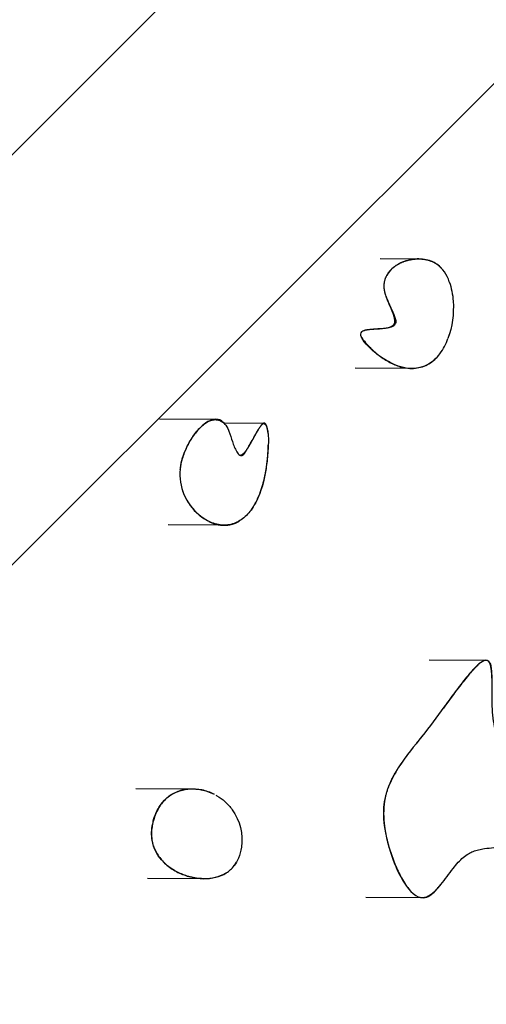
# Model space of a CAD drawing. Units: millimetres. Extents: x 73858 to 93050, y -7904 to 6723.
# Drawn here: x 86240 to 86465, y 513 to 987 of the extents above; entities that cross this region are included whole.
import ezdxf

# ---------------------------------------------------------------- set-up
doc = ezdxf.new("R2010")
doc.units = ezdxf.units.MM
doc.header["$LTSCALE"] = 500
doc.header["$MEASUREMENT"] = 0
for name, color, linetype, true_color in [('EN USE ZONE$DIMS', 70, 'Continuous', 0x7fff00), ('Make2D$visible$lines$ClimbingPanel_04$RUBBER HAND_FOOT HOLDS', 7, 'Continuous', 0x000000), ('Make2D$visible$lines$Posts', 3, 'Continuous', 0x00ff00)]:
    doc.layers.add(name, color=color, linetype=linetype, true_color=true_color)
doc.styles.add('Arial', font='txt')
doc.dimstyles.new('EN METRIC', dxfattribs={"dimtxt": 200, "dimasz": 200, "dimexe": 84, "dimexo": 84, "dimgap": 84, "dimtad": 0, "dimtih": 1, "dimtoh": 1, "dimzin": 1, "dimdsep": 46, "dimtxsty": 'Arial', "dimcen": 84, "dimazin": 0, "dimtfac": 1, "dimtdec": 4, "dimtix": 1, "dimtmove": 1, "dimatfit": 3, "dimfxl": 0, "dimtolj": 1, "dimtzin": 1, "dimarcsym": 0})

# ---------------------------------------------------------------- blocks, each defined once
blk = doc.blocks.new('*D1')
at = {"layer": 'Defpoints', "color": 0}
for p in [(85406.08, 5508.92), (85419.21, -5509.05), (92482.28, -5509.05)]:
    blk.add_point(p, dxfattribs=at)
at = {"layer": 'EN USE ZONE$DIMS', "color": 0, "lineweight": -2}
for p, q in [((85490.08, 5508.92), (92566.28, 5508.92)), ((92482.28, 5308.92), (92482.28, 186.04)), ((92482.28, -5309.05), (92482.28, -186.16)), ((85503.21, -5509.05), (92566.28, -5509.05))]:
    blk.add_line(p, q, dxfattribs=at)
at = {"layer": 'EN USE ZONE$DIMS', "color": 0}
for points in [[(92515.61, 5308.92), (92448.94, 5308.92), (92482.28, 5508.92)], [(92448.94, -5309.05), (92515.61, -5309.05), (92482.28, -5509.05)]]:
    blk.add_solid(points, dxfattribs=at)
at = {"layer": 'EN USE ZONE$DIMS', "color": 0, "insert": (92482.28, -0.06), "char_height": 200, "attachment_point": 5, "style": 'Arial'}
blk.add_mtext('\\A1;11017.97', dxfattribs=at)
blk = doc.blocks.new('*D2')
at = {"layer": 'Defpoints', "color": 0}
for p in [(90921.6, 6592.19), (90921.6, 6.49), (73858.1, -6.59)]:
    blk.add_point(p, dxfattribs=at)
at = {"layer": 'EN USE ZONE$DIMS', "color": 0, "lineweight": -2}
for p, q in [((73858.1, 77.41), (73858.1, 6676.19)), ((90921.6, 90.49), (90921.6, 6676.19)), ((74058.1, 6592.19), (81764.65, 6592.19)), ((90721.6, 6592.19), (83015.05, 6592.19))]:
    blk.add_line(p, q, dxfattribs=at)
at = {"layer": 'EN USE ZONE$DIMS', "color": 0}
for points in [[(74058.1, 6625.53), (74058.1, 6558.86), (73858.1, 6592.19)], [(90721.6, 6558.86), (90721.6, 6625.53), (90921.6, 6592.19)]]:
    blk.add_solid(points, dxfattribs=at)
at = {"layer": 'EN USE ZONE$DIMS', "color": 0, "insert": (82389.85, 6592.19), "char_height": 200, "attachment_point": 5, "style": 'Arial'}
blk.add_mtext('\\A1;17063.51', dxfattribs=at)

msp = doc.modelspace()

# ---------------------------------------------------------------- linework, layer by layer
at = {"layer": 'Make2D$visible$lines$ClimbingPanel_04$RUBBER HAND_FOOT HOLDS'}
for p, q in [((86413.765, 872.277, -2699.659), (86432.337, 872.16, -2699.659)), ((86416.383, 854.83, -2699.659), (86416.428, 854.693, -2699.659)), ((86446.713, 834.851, -2699.659), (86446.955, 835.62, -2699.659)), ((86428.246, 819.361, -2699.659), (86401.738, 819.528, -2699.659)), ((86307.525, 795.099, -2699.659), (86334.558, 794.929, -2699.659)), ((86338.587, 793.139, -2699.659), (86357.82, 793.017, -2699.659)), ((86338.255, 743.872, -2699.659), (86311.722, 744.04, -2699.659)), ((86437.366, 679.053, -2699.659), (86464.644, 678.881, -2699.659)), ((86296.249, 617.082, -2699.659), (86323.097, 616.912, -2699.659)), ((86333.826, 614.386, -2699.659), (86333.906, 614.346, -2699.659)), ((86334.615, 613.973, -2699.659), (86334.952, 613.786, -2699.659)), ((86335.237, 613.62, -2699.659), (86334.951, 613.785, -2699.659)), ((86328.552, 573.658, -2699.659), (86301.768, 573.827, -2699.659)), ((86434.005, 564.476, -2699.659), (86406.832, 564.648, -2699.659))]:
    msp.add_line(p, q, dxfattribs=at)
for points in [[(86446.981, 861.179, -0.0669041), (86448.868, 851.773, -0.1024251), (86446.358, 833.822)], [(86335.238, 613.621, -0.0514945), (86339.066, 610.823, -0.0511406), (86342.609, 606.893, -0.1915117), (86346.98, 588.812, -0.0643374), (86345.516, 583.507, -0.0584131), (86343.518, 580.026)]]:
    msp.add_lwpolyline(points, format="xyb", dxfattribs=at)
for centre, radius, start, end in [((86431.618, 856.584, -2699.659), 16.036, 16.65349, 54.18584), ((86433.569, 858.949, -2699.659), 13.041, 41.58897, 54.99954), ((86338.961, 768.306, -2699.659), 21.674, 167.44775, 173.36065), ((86342.938, 768.556, -2699.659), 25.556, 174.83603, 230.19873), ((86343.448, 769.027, -2699.659), 26.202, 196.02316, 244.85095), ((86342.155, 767.109, -2699.659), 23.944, 230.81581, 241.71168), ((86332.09, 588.491, -2699.659), 14.252, 318.21178, 331.07021)]:
    msp.add_arc(centre, radius, start, end, dxfattribs=at)
for points, weights, knots in [([(86416.39, 854.832, -2699.659), (86416.144, 855.621, -2699.659), (86415.955, 856.426, -2699.659), (86415.822, 857.242, -2699.659), (86415.625, 858.529, -2699.659), (86415.629, 861.126, -2699.659), (86417.049, 864.829, -2699.659), (86419.726, 867.947, -2699.659), (86423.502, 870.389, -2699.659), (86427.949, 871.887, -2699.659), (86432.706, 872.341, -2699.659), (86437.192, 871.683, -2699.659), (86439.9, 870.432, -2699.659), (86441.049, 869.631, -2699.659)], [1, 0.998347382334, 0.998347382334, 1, 1, 1, 1, 1, 1, 1, 1, 1, 1, 1], [0, 0, 0, 0, 2.4777981, 2.4777981, 2.4777981, 6.3903849, 10.1407278, 14.1889708, 18.5603518, 23.5232786, 28.159963, 32.8078102, 37.0053771, 37.0053771, 37.0053771, 37.0053771]), ([(86359.739, 788.737, -2699.659), (86359.704, 789.059, -2699.659), (86359.661, 789.379, -2699.659), (86359.611, 789.699, -2699.659), (86359.391, 791.104, -2699.659), (86358.859, 793.476, -2699.659), (86357.59, 792.939, -2699.659), (86357.438, 792.871, -2699.659), (86357.099, 792.649, -2699.659), (86356.339, 791.858, -2699.659), (86355.381, 790.464, -2699.659), (86353.491, 787.248, -2699.659), (86351.591, 783.608, -2699.659), (86349.456, 780.155, -2699.659), (86348.185, 778.539, -2699.659), (86347.24, 777.763, -2699.659), (86346.781, 777.554, -2699.659), (86346.552, 777.507, -2699.659)], [1, 0.999844991339, 0.999844991339, 1, 1, 1, 1, 1, 1, 1, 1, 1, 1, 1, 1, 1, 1, 1], [0, 0, 0, 0, 0.970338, 0.970338, 0.970338, 7.2069749, 7.2069749, 7.2069749, 7.707787, 8.4106624, 10.4883282, 12.7696541, 19.6017384, 22.7982713, 24.9441109, 25.7456923, 26.4428106, 26.4428106, 26.4428106, 26.4428106]), ([(86351.706, 751.337, -2699.659), (86352.954, 753.05, -2699.659), (86354.072, 755.027, -2699.659), (86356.609, 760.754, -2699.659), (86357.754, 764.729, -2699.659), (86358.541, 768.945, -2699.659), (86359.392, 773.61, -2699.659), (86359.864, 778.329, -2699.659), (86359.953, 783.07, -2699.659)], [1, 1, 1, 1, 1, 1, 0.997826306252, 0.997826306252, 1], [75.1545022, 75.1545022, 75.1545022, 75.1545022, 83.5457003, 83.5457003, 96.9215528, 96.9215528, 96.9215528, 111.1328032, 111.1328032, 111.1328032, 111.1328032]), ([(86331.306, 745.767, -2699.659), (86332.305, 745.262, -2699.659), (86333.345, 744.846, -2699.659), (86334.417, 744.522, -2699.659), (86336.958, 743.766, -2699.659), (86339.552, 743.641, -2699.659), (86343.473, 744.631, -2699.659), (86344.822, 745.201, -2699.659), (86346.122, 746, -2699.659)], [1, 0.997439287168, 0.997439287168, 1, 1, 1, 1, 1, 1], [0, 0, 0, 0, 3.3555711, 3.3555711, 3.3555711, 16.6704569, 16.6704569, 23.8914793, 23.8914793, 23.8914793, 23.8914793]), ([(86434.299, 642.804, -2699.659), (86432.745, 640.835, -2699.659), (86430.437, 637.962, -2699.659), (86426.937, 633.489, -2699.659), (86422.952, 628.146, -2699.659), (86419.179, 621.974, -2699.659), (86416.8, 615.607, -2699.659), (86415.382, 609.211, -2699.659), (86415.313, 604.34, -2699.659), (86415.604, 601.091, -2699.659), (86415.793, 599.016, -2699.659), (86416.09, 596.954, -2699.659), (86416.495, 594.91, -2699.659)], [1, 1, 1, 1, 1, 1, 1, 1, 1, 1, 0.999090018426, 0.999090018426, 1], [0, 0, 0, 0, 7.5240015, 11.0608579, 17.0295821, 27.534799, 32.6625286, 37.3513938, 47.1483772, 47.1483772, 47.1483772, 53.396328, 53.396328, 53.396328, 53.396328])]:
    msp.add_rational_spline(points, weights, degree=3, knots=knots, dxfattribs=at)
for points, knots in [([(86441.002, 869.588, -2699.659), (86440.154, 870.161, -2699.659), (86438.253, 871.165, -2699.659), (86435.011, 872.007, -2699.659), (86431.481, 872.233, -2699.659), (86427.862, 871.777, -2699.659), (86424.419, 870.689, -2699.659), (86421.317, 869.013, -2699.659), (86418.73, 866.816, -2699.659), (86417.409, 865.023, -2699.659), (86416.894, 864.067, -2699.659)], [0, 0, 0, 0, 3.0748237, 6.3943411, 10.0013463, 13.6341456, 17.2960558, 20.7861344, 24.161363, 27.4161937, 27.4161937, 27.4161937, 27.4161937]), ([(86441.744, 825.526, -2699.659), (86441.674, 825.443, -2699.659), (86441.603, 825.36, -2699.659), (86439.3, 822.704, -2699.659), (86436.762, 821.057, -2699.659), (86428.978, 818.446, -2699.659), (86423.524, 819.615, -2699.659), (86418.532, 822.209, -2699.659), (86416.289, 823.375, -2699.659), (86413.947, 824.925, -2699.659), (86409.915, 828.128, -2699.659), (86407.221, 830.531, -2699.659), (86405.619, 832.925, -2699.659), (86405.286, 833.423, -2699.659), (86404.911, 834.055, -2699.659), (86404.538, 835.068, -2699.659), (86404.416, 835.523, -2699.659), (86404.448, 836.466, -2699.659), (86404.627, 836.817, -2699.659), (86404.862, 837.068, -2699.659), (86405.122, 837.346, -2699.659), (86405.981, 837.802, -2699.659), (86407.542, 838.134, -2699.659), (86410.566, 838.423, -2699.659), (86413.975, 838.485, -2699.659), (86417.123, 838.906, -2699.659), (86418.728, 839.409, -2699.659), (86419.861, 840, -2699.659), (86420.469, 840.685, -2699.659), (86420.647, 841.213, -2699.659), (86420.723, 841.437, -2699.659), (86420.826, 841.949, -2699.659), (86420.785, 843.161, -2699.659), (86420.345, 844.88, -2699.659), (86419.142, 848.011, -2699.659), (86417.643, 851.243, -2699.659), (86416.697, 853.841, -2699.659), (86416.432, 854.694, -2699.659)], [54.9095273, 54.9095273, 54.9095273, 54.9095273, 55.3555432, 55.3555432, 69.365109, 69.365109, 96.7361488, 96.7361488, 96.7361488, 109.8188857, 109.8188857, 121.4901776, 121.4901776, 121.4901776, 123.879596, 123.879596, 125.2339726, 125.2339726, 126.7269992, 126.7269992, 126.7269992, 127.8544846, 129.601118, 131.495303, 136.9620575, 139.8235353, 140.995677, 141.9915077, 143.6417455, 143.6417455, 143.6417455, 144.3497336, 145.1977292, 147.2582293, 149.6492226, 155.2589766, 157.9377205, 157.9377205, 157.9377205, 157.9377205]), ([(86416.638, 854.084, -2699.659), (86416.942, 853.228, -2699.659), (86418.03, 850.423, -2699.659), (86419.633, 847.122, -2699.659), (86420.941, 843.934, -2699.659), (86421.32, 842.342, -2699.659), (86421.208, 841.151, -2699.659), (86420.875, 840.475, -2699.659), (86420.378, 839.971, -2699.659), (86419.735, 839.558, -2699.659), (86418.916, 839.223, -2699.659), (86417.426, 838.83, -2699.659), (86415.78, 838.656, -2699.659), (86414.031, 838.468, -2699.659), (86412.922, 838.415, -2699.659), (86411.592, 838.315, -2699.659), (86410.356, 838.22, -2699.659), (86408.981, 838.079, -2699.659), (86407.879, 837.945, -2699.659), (86406.908, 837.78, -2699.659), (86405.902, 837.564, -2699.659), (86405.263, 837.311, -2699.659), (86404.9, 837.088, -2699.659)], [0, 0, 0, 0, 2.7238046, 9.0206439, 11.0008931, 13.0609416, 13.8791756, 14.546391, 15.2787342, 15.9860986, 16.8310754, 17.9243078, 20.6029331, 21.7776686, 23.2125496, 23.9261281, 25.7820618, 26.9284671, 28.072974, 29.1121487, 29.8836288, 31.1579306, 31.1579306, 31.1579306, 31.1579306]), ([(86404.892, 834.165, -2699.659), (86405.257, 833.565, -2699.659), (86406.445, 832.062, -2699.659), (86408.221, 830.148, -2699.659), (86409.907, 828.479, -2699.659), (86411.46, 827.052, -2699.659), (86414.136, 824.884, -2699.659), (86417.367, 822.775, -2699.659), (86420.793, 821.114, -2699.659), (86422.463, 820.514, -2699.659), (86423.328, 820.251, -2699.659)], [0, 0, 0, 0, 2.1042186, 5.7404508, 7.8278164, 9.2229322, 12.0638706, 18.1567562, 20.7623375, 23.4727135, 23.4727135, 23.4727135, 23.4727135]), ([(86423.338, 820.248, -2699.659), (86424.57, 819.877, -2699.659), (86427.017, 819.394, -2699.659), (86430.66, 819.387, -2699.659), (86434.114, 820.112, -2699.659), (86437.297, 821.552, -2699.659), (86440.158, 823.707, -2699.659), (86443.601, 827.589, -2699.659), (86445.421, 831.217, -2699.659), (86446.36, 833.822, -2699.659)], [0, 0, 0, 0, 3.8597412, 7.4475219, 10.876372, 14.3882688, 17.8600914, 21.5645302, 29.8821752, 29.8821752, 29.8821752, 29.8821752]), ([(86339.14, 792.464, -2699.659), (86338.549, 793.278, -2699.659), (86337.415, 794.351, -2699.659), (86335.491, 794.943, -2699.659), (86334.021, 794.943, -2699.659), (86332.457, 794.578, -2699.659), (86330.043, 793.452, -2699.659), (86326.844, 790.833, -2699.659), (86323.424, 786.593, -2699.659), (86320.503, 781.491, -2699.659), (86318.441, 776.21, -2699.659), (86317.668, 772.581, -2699.659), (86317.486, 770.856, -2699.659)], [0, 0, 0, 0, 3.0359687, 4.5100201, 5.9484505, 7.4125628, 9.3032668, 13.8886921, 19.7186778, 25.5850609, 31.4755132, 36.6765022, 36.6765022, 36.6765022, 36.6765022]), ([(86317.846, 773.205, -2699.659), (86317.962, 773.727, -2699.659), (86318.202, 774.76, -2699.659), (86318.898, 777.033, -2699.659), (86319.908, 779.8, -2699.659), (86321.452, 783.024, -2699.659), (86323.665, 786.832, -2699.659), (86326.267, 790.123, -2699.659), (86329.127, 792.691, -2699.659), (86331.197, 794.024, -2699.659), (86333.327, 794.759, -2699.659), (86335.436, 794.779, -2699.659), (86337.341, 794.114, -2699.659), (86339.351, 792.497, -2699.659), (86340.613, 790.228, -2699.659), (86341.841, 786.877, -2699.659), (86342.693, 783.696, -2699.659), (86343.88, 780.823, -2699.659), (86344.758, 779.286, -2699.659), (86345.447, 778.351, -2699.659), (86346.096, 777.706, -2699.659), (86346.763, 777.384, -2699.659), (86347.385, 777.472, -2699.659), (86347.877, 777.81, -2699.659), (86348.374, 778.342, -2699.659), (86348.776, 778.911, -2699.659), (86349.254, 779.672, -2699.659), (86349.837, 780.632, -2699.659), (86350.694, 782.121, -2699.659), (86352.533, 785.233, -2699.659), (86354.247, 788.344, -2699.659), (86355.638, 790.779, -2699.659), (86355.899, 791.17, -2699.659)], [0, 0, 0, 0, 1.6023595, 3.1789478, 7.12989, 10.4308587, 13.892258, 20.3320937, 22.9507036, 25.3965985, 27.6850684, 29.6398399, 31.6343747, 33.6421016, 37.2779482, 39.2724297, 44.3887958, 47.112555, 48.5951913, 49.6811554, 50.5967173, 51.3249884, 51.8432499, 52.3996725, 53.0958055, 54.0254437, 54.4798105, 55.7952906, 57.3931284, 59.6350943, 66.638865, 68.0476783, 68.0476783, 68.0476783, 68.0476783]), ([(86356.951, 792.491, -2699.659), (86357.157, 792.671, -2699.659), (86357.535, 792.891, -2699.659), (86358.103, 792.755, -2699.659), (86358.454, 792.462, -2699.659), (86358.794, 792.002, -2699.659), (86359.218, 791.103, -2699.659), (86359.6, 789.697, -2699.659), (86359.884, 787.656, -2699.659), (86360.044, 784.224, -2699.659), (86359.755, 778.928, -2699.659), (86359.082, 772.32, -2699.659), (86357.909, 765.888, -2699.659), (86356.359, 760.308, -2699.659), (86354.444, 755.731, -2699.659), (86352.277, 752.04, -2699.659), (86349.432, 748.337, -2699.659), (86345.972, 745.609, -2699.659), (86342.007, 744.213, -2699.659), (86338.996, 743.838, -2699.659), (86335.878, 744.082, -2699.659), (86333.848, 744.691, -2699.659), (86332.817, 745.1, -2699.659)], [0, 0, 0, 0, 0.8383115, 1.1941748, 1.6808086, 2.1943466, 2.9036266, 4.6500865, 6.5471126, 9.083644, 14.943524, 22.4449906, 29.0070546, 34.5341728, 39.7992228, 43.851869, 47.3506632, 53.7796088, 56.8418963, 59.8505916, 62.8460419, 66.1731952, 66.1731952, 66.1731952, 66.1731952]), ([(86432.414, 564.833, -2699.659), (86432.925, 564.667, -2699.659), (86434.036, 564.482, -2699.659), (86435.769, 564.786, -2699.659), (86437.593, 565.701, -2699.659), (86440.137, 567.668, -2699.659), (86444.027, 571.985, -2699.659), (86447.601, 577.132, -2699.659), (86451.166, 581.485, -2699.659), (86453.601, 583.911, -2699.659), (86455.991, 585.679, -2699.659), (86458.52, 586.902, -2699.659), (86461.125, 587.698, -2699.659), (86464.47, 588.289, -2699.659), (86467.467, 588.568, -2699.659), (86470.641, 589.029, -2699.659), (86473.442, 589.651, -2699.659), (86476.626, 590.955, -2699.659), (86479.811, 593.125, -2699.659), (86482.961, 596.401, -2699.659), (86487.154, 602.553, -2699.659), (86490.016, 609.452, -2699.659), (86491.534, 616.318, -2699.659), (86491.833, 620.518, -2699.659), (86491.398, 624.171, -2699.659), (86490.285, 626.89, -2699.659), (86488.573, 628.866, -2699.659), (86486.655, 630.223, -2699.659), (86483.063, 632.041, -2699.659), (86478.829, 633.541, -2699.659), (86474.518, 636.114, -2699.659), (86471.742, 638.938, -2699.659), (86469.904, 642.629, -2699.659), (86468.603, 647.174, -2699.659), (86467.877, 652.435, -2699.659), (86467.559, 659.373, -2699.659), (86467.647, 665.363, -2699.659), (86467.571, 670.364, -2699.659), (86467.434, 672.867, -2699.659), (86467.187, 675.061, -2699.659), (86466.804, 676.771, -2699.659), (86466.206, 678.118, -2699.659), (86465.232, 678.867, -2699.659), (86464.459, 678.853, -2699.659), (86464.1, 678.764, -2699.659)], [0, 0, 0, 0, 1.6155133, 3.3309592, 5.208563, 7.6925976, 12.947076, 22.5839175, 26.4794459, 29.8118282, 32.8762795, 35.3688485, 38.2001146, 41.0346325, 45.5415651, 47.2311734, 50.6522821, 54.13082, 57.5024471, 62.152553, 67.697629, 79.7820405, 84.3548822, 88.7814423, 92.353778, 95.3340208, 97.4809507, 100.1127451, 102.3536485, 109.5424357, 113.5435737, 117.331819, 121.3010496, 125.7772726, 131.5146319, 137.1756542, 146.6207015, 149.4670845, 152.1879086, 154.1342399, 156.0898203, 157.4372772, 158.4936584, 159.6189415, 159.6189415, 159.6189415, 159.6189415]), ([(86467.629, 665.932, -2699.659), (86467.629, 666.48, -2699.659), (86467.628, 667.037, -2699.659), (86467.621, 669.176, -2699.659), (86467.602, 670.952, -2699.659), (86467.438, 673.982, -2699.659), (86467.269, 675.99, -2699.659), (86466.767, 677.264, -2699.659), (86466.006, 679.195, -2699.659), (86464.658, 679.048, -2699.659), (86462.567, 678.15, -2699.659), (86461.483, 677.29, -2699.659), (86460.566, 676.457, -2699.659), (86458.594, 674.667, -2699.659), (86456.422, 672.105, -2699.659), (86452.754, 667.535, -2699.659), (86450.802, 664.94, -2699.659), (86447.138, 659.982, -2699.659), (86445.3, 657.445, -2699.659), (86443.456, 654.92, -2699.659)], [310.8871482, 310.8871482, 310.8871482, 310.8871482, 312.7121224, 312.7121224, 317.719438, 317.719438, 322.414903, 322.414903, 322.414903, 328.7398648, 328.7398648, 334.6853107, 334.6853107, 334.6853107, 346.5095801, 346.5095801, 358.7623239, 358.7623239, 371.2920044, 371.2920044, 371.2920044, 371.2920044]), ([(86461.571, 677.301, -2699.659), (86461.03, 676.853, -2699.659), (86459.891, 675.789, -2699.659), (86458.127, 673.921, -2699.659), (86456.021, 671.446, -2699.659), (86453.73, 668.632, -2699.659), (86451.117, 665.247, -2699.659), (86445.823, 658.248, -2699.659), (86441.462, 652.097, -2699.659), (86437.897, 647.42, -2699.659)], [0, 0, 0, 0, 2.1043058, 4.6732063, 7.7056956, 11.851863, 15.558985, 20.5336933, 38.1759612, 38.1759612, 38.1759612, 38.1759612]), ([(86437.897, 647.42, -2699.659), (86434.28, 642.674, -2699.659), (86430.551, 638.176, -2699.659), (86425.181, 631.089, -2699.659), (86423.478, 628.667, -2699.659), (86420.288, 623.501, -2699.659), (86418.712, 620.585, -2699.659), (86417.526, 617.42, -2699.659)], [0, 0, 0, 0, 24.6825687, 24.6825687, 36.8620444, 36.8620444, 48.3735979, 48.3735979, 48.3735979, 48.3735979]), ([(86333.856, 614.371, -2699.659), (86331.999, 615.302, -2699.659), (86328.081, 616.656, -2699.659), (86322.974, 617.029, -2699.659), (86319.061, 616.506, -2699.659), (86315.45, 615.422, -2699.659), (86311.304, 613.065, -2699.659), (86308.047, 609.4, -2699.659), (86306.089, 605.753, -2699.659), (86305.068, 603.122, -2699.659), (86304.438, 600.934, -2699.659), (86303.974, 598.816, -2699.659), (86303.654, 596.245, -2699.659), (86303.73, 593.208, -2699.659), (86304.132, 591.257, -2699.659), (86304.406, 590.332, -2699.659)], [0, 0, 0, 0, 6.2307976, 12.3288927, 15.2324258, 18.0346099, 23.6171688, 29.3569198, 32.5524877, 36.0054901, 37.8090803, 39.3794182, 42.5080726, 45.5647186, 48.4597933, 48.4597933, 48.4597933, 48.4597933]), ([(86304.46, 600.984, -2699.659), (86304.504, 601.169, -2699.659), (86304.55, 601.353, -2699.659), (86305.348, 604.421, -2699.659), (86306.54, 606.984, -2699.659), (86307.935, 609.008, -2699.659), (86310.548, 612.8, -2699.659), (86314.009, 614.923, -2699.659), (86320.664, 617.044, -2699.659), (86324.221, 617.156, -2699.659), (86329.668, 616.121, -2699.659), (86331.783, 615.425, -2699.659), (86333.829, 614.393, -2699.659)], [109.3654012, 109.3654012, 109.3654012, 109.3654012, 109.9807594, 109.9807594, 119.7056903, 119.7056903, 119.7056903, 137.7742689, 137.7742689, 155.9446746, 155.9446746, 167.0529428, 167.0529428, 167.0529428, 167.0529428]), ([(86417.026, 616.002, -2699.659), (86416.458, 614.28, -2699.659), (86415.587, 610.776, -2699.659), (86415.144, 605.117, -2699.659), (86415.636, 599.011, -2699.659), (86416.975, 592.296, -2699.659), (86419.042, 585.219, -2699.659), (86421.355, 579.32, -2699.659), (86423.56, 574.837, -2699.659), (86425.226, 571.928, -2699.659), (86426.907, 569.444, -2699.659), (86428.072, 568.044, -2699.659), (86428.681, 567.413, -2699.659)], [0, 0, 0, 0, 5.4371757, 10.8015688, 16.9649874, 23.7747926, 31.3141649, 39.0700401, 42.7560809, 46.2957935, 49.1191259, 51.7493882, 51.7493882, 51.7493882, 51.7493882]), ([(86339.174, 576.124, -2699.659), (86337.67, 575.248, -2699.659), (86334.415, 574.02, -2699.659), (86328.886, 573.444, -2699.659), (86323.132, 574.132, -2699.659), (86317.484, 576.032, -2699.659), (86312.511, 578.878, -2699.659), (86308.491, 582.494, -2699.659), (86305.446, 586.927, -2699.659), (86304.336, 590.28, -2699.659), (86304.039, 592.098, -2699.659), (86303.612, 594.682, -2699.659), (86303.745, 597.37, -2699.659), (86304.218, 599.853, -2699.659)], [0, 0, 0, 0, 5.2167124, 10.3298029, 16.5699209, 22.4951579, 28.1236037, 33.6732055, 38.6101936, 44.1371367, 44.1371367, 44.1371367, 52.1348704, 52.1348704, 52.1348704, 52.1348704]), ([(86416.801, 593.429, -2699.659), (86417.449, 590.449, -2699.659), (86418.272, 587.561, -2699.659), (86420.801, 580.08, -2699.659), (86422.961, 575.269, -2699.659), (86425.421, 571.509, -2699.659), (86427.883, 567.746, -2699.659), (86431.193, 564.229, -2699.659), (86434.651, 564.488, -2699.659), (86436.708, 564.643, -2699.659), (86438.649, 566.141, -2699.659), (86441.198, 568.766, -2699.659), (86442.029, 569.742, -2699.659), (86442.845, 570.761, -2699.659)], [72.2074381, 72.2074381, 72.2074381, 72.2074381, 81.5142866, 81.5142866, 99.0265604, 99.0265604, 99.0265604, 117.3595483, 117.3595483, 117.3595483, 128.0087363, 128.0087363, 133.1163391, 133.1163391, 133.1163391, 133.1163391]), ([(86304.66, 589.543, -2699.659), (86305.303, 587.726, -2699.659), (86307.062, 584.311, -2699.659), (86311.137, 579.898, -2699.659), (86316.365, 576.534, -2699.659), (86322.368, 574.305, -2699.659), (86328.597, 573.454, -2699.659), (86334.53, 574.016, -2699.659), (86339.796, 576.141, -2699.659), (86342.49, 578.587, -2699.659), (86343.526, 580.02, -2699.659)], [0, 0, 0, 0, 5.7813105, 11.4191847, 17.8628943, 24.3031349, 30.5167062, 36.6151118, 42.0358727, 47.3360598, 47.3360598, 47.3360598, 47.3360598])]:
    msp.add_open_spline(points, degree=3, knots=knots, dxfattribs=at)
at = {"layer": 'Make2D$visible$lines$Posts'}
for p, q in [((85839.406, 525.216, -2699.659), (86729.578, 1415.146, -2699.659)), ((85936.697, 424.942, -2699.659), (86816.189, 1304.195, -2699.659))]:
    msp.add_line(p, q, dxfattribs=at)

# ---------------------------------------------------------------- dimensions: what is measured, and where the dimension line sits
at = {"layer": 'EN USE ZONE$DIMS'}
dim = msp.add_linear_dim(base=(90921.602, 6592.192), p1=(73858.096, -6.589), p2=(90921.602, 6.493), dimstyle='EN METRIC', dxfattribs=at)
dim.commit()
dim.dimension.update_dxf_attribs({"geometry": '*D2', "text_midpoint": (82389.849, 6592.192)})
dim = msp.add_linear_dim(base=(92482.2759, -5509.0497), p1=(85406.0795, 5508.9246), p2=(85419.2137, -5509.0497), angle=90, dimstyle='EN METRIC', dxfattribs=at)
dim.commit()
dim.dimension.update_dxf_attribs({"geometry": '*D1', "text_midpoint": (92482.2759, -0.0626)})

doc.saveas('drawing.dxf')
